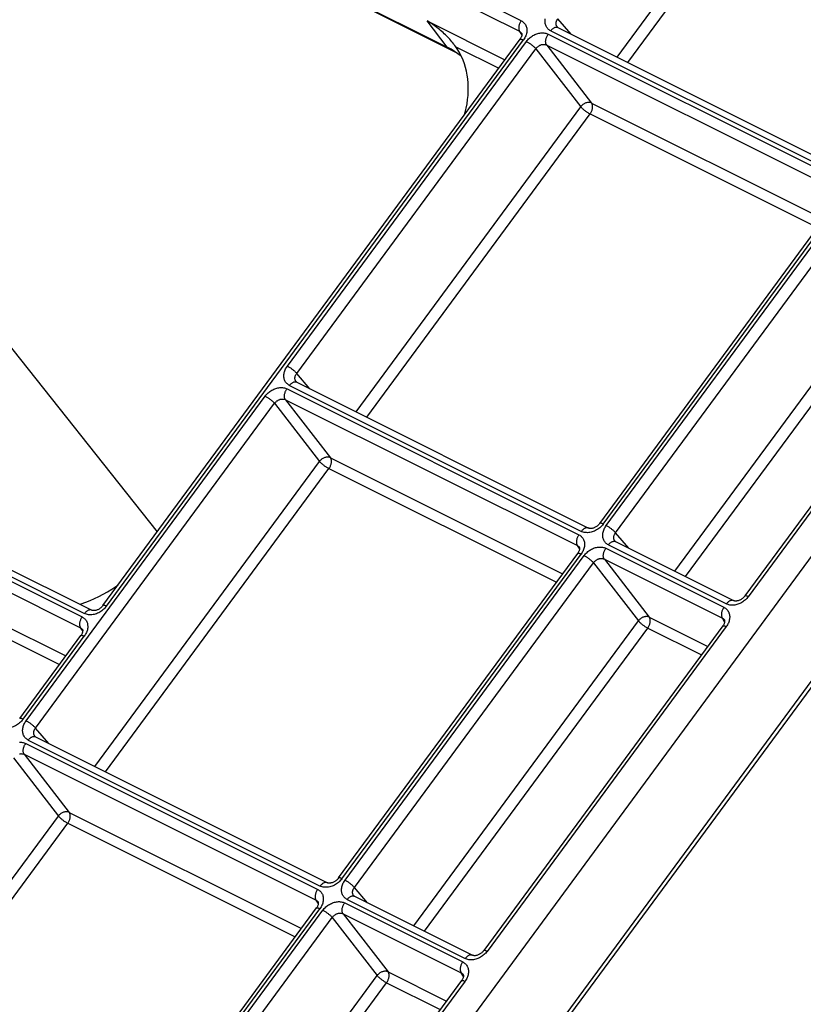
# Model space of a CAD drawing. Units: millimetres. Extents: x 64 to 222, y 38 to 181.
# Drawn here: x 141 to 169, y 88 to 123 of the extents above; entities that cross this region are included whole.
import ezdxf

# ---------------------------------------------------------------- set-up
doc = ezdxf.new("R2010")
doc.units = ezdxf.units.MM
doc.header["$LTSCALE"] = 15.367
for name, color, linetype in [('ASSI', 7, 'CONTINUOUS'), ('DRAFT', 7, 'CONTINUOUS'), ('RACCORDO', 7, 'CONTINUOUS')]:
    doc.layers.add(name, color=color, linetype=linetype)

msp = doc.modelspace()

# ---------------------------------------------------------------- linework, layer by layer
at = {"layer": 'ASSI', "color": 7, "linetype": 'CONTINUOUS'}
for p, q in [((132.258, 133.812), (156.16, 121.861)), ((132.554, 133.686), (155.889, 122.019))]:
    msp.add_line(p, q, dxfattribs=at)
at = {"layer": 'DRAFT', "color": 253, "linetype": 'CONTINUOUS'}
msp.add_line((125.815, 129.757), (145.593, 104.823), dxfattribs=at)
at = {"layer": 'DRAFT', "color": 7, "linetype": 'CONTINUOUS'}
msp.add_lwpolyline([(156.393, 121.684), (156.379, 121.697), (156.265, 121.788), (156.146, 121.871), (156.02, 121.949), (155.889, 122.019)], dxfattribs=at)
at = {"layer": 'RACCORDO', "color": 7, "linetype": 'CONTINUOUS'}
for p, q in [((136.045, 59.457), (199.166, 145.148)), ((200.25, 142.018), (138.075, 57.611)), ((159.813, 122.719), (170.17, 117.541)), ((143.671, 102.214), (158.468, 122.303)), ((158.521, 122.523), (158.521, 122.523)), ((110.29, 118.537), (143.275, 102.045)), ((161.298, 105.128), (169.782, 116.646)), ((174.933, 114.072), (166.447, 102.552)), ((150.545, 110.138), (160.902, 104.959)), ((161.859, 104.481), (166.048, 102.386)), ((160.567, 104.285), (160.567, 104.285)), ((152.03, 92.547), (160.514, 104.064)), ((165.718, 101.705), (165.718, 101.705)), ((142.94, 101.37), (142.94, 101.37)), ((165.665, 101.491), (157.179, 89.971)), ((140.717, 98.204), (142.887, 101.15)), ((141.277, 97.556), (151.634, 92.378)), ((152.591, 91.899), (156.78, 89.805)), ((151.299, 91.703), (151.299, 91.703)), ((142.763, 79.965), (151.247, 91.483)), ((156.45, 89.124), (156.45, 89.124)), ((156.397, 88.909), (147.912, 77.389))]:
    msp.add_line(p, q, dxfattribs=at)
at = {"layer": 'RACCORDO', "color": 253, "linetype": 'CONTINUOUS'}
for p, q in [((200.207, 142.183), (138.032, 57.776)), ((158.511, 122.961), (125.527, 139.453)), ((158.457, 122.575), (125.473, 139.068)), ((161.918, 121.667), (169.891, 132.49)), ((162.298, 121.477), (170.222, 132.234)), ((160.28, 122.486), (159.812, 123.031)), ((155.179, 122.953), (157.933, 121.576)), ((155.889, 122.019), (155.179, 122.953)), ((159.774, 122.761), (159.767, 122.775)), ((143.791, 102.188), (158.588, 122.277)), ((158.534, 122.473), (158.457, 122.575)), ((159.468, 122.482), (169.825, 117.304)), ((159.557, 122.603), (169.914, 117.424)), ((150.213, 110.705), (158.697, 122.223)), ((150.544, 110.45), (159.028, 121.967)), ((156.19, 122.035), (157.711, 121.275)), ((159.028, 121.967), (160.623, 119.908)), ((159.414, 122.097), (169.771, 116.919)), ((159.414, 122.097), (161.009, 120.038)), ((152.65, 109.085), (160.623, 119.908)), ((161.009, 120.038), (169.247, 115.919)), ((153.03, 108.895), (160.955, 119.653)), ((160.955, 119.653), (169.025, 115.618)), ((110.035, 118.421), (143.019, 101.928)), ((109.946, 118.3), (142.93, 101.808)), ((109.892, 117.915), (142.876, 101.423)), ((161.418, 105.102), (169.902, 116.62)), ((161.526, 105.048), (170.01, 116.566)), ((161.858, 104.793), (170.342, 116.31)), ((111.486, 115.856), (142.352, 100.423)), ((111.432, 115.471), (142.13, 100.122)), ((163.964, 103.428), (171.937, 114.251)), ((164.344, 103.238), (172.268, 113.996)), ((175.052, 114.046), (166.567, 102.526)), ((151.012, 109.904), (150.544, 110.45)), ((150.506, 110.18), (150.499, 110.193)), ((150.201, 109.901), (160.558, 104.722)), ((150.289, 110.021), (160.646, 104.843)), ((140.945, 98.124), (149.429, 109.641)), ((141.277, 97.868), (149.761, 109.386)), ((149.761, 109.386), (151.355, 107.327)), ((150.146, 109.516), (160.503, 104.337)), ((150.146, 109.516), (151.741, 107.457)), ((143.383, 96.503), (151.355, 107.327)), ((151.741, 107.457), (159.979, 103.338)), ((143.763, 96.314), (151.687, 107.071)), ((151.687, 107.071), (159.757, 103.036)), ((161.39, 105.067), (161.361, 105.034)), ((161.418, 105.102), (161.39, 105.067)), ((162.326, 104.247), (161.858, 104.793)), ((161.82, 104.523), (161.813, 104.537)), ((160.58, 104.234), (160.503, 104.337)), ((161.514, 104.244), (165.703, 102.149)), ((161.603, 104.364), (165.792, 102.27)), ((152.15, 92.521), (160.634, 104.038)), ((152.259, 92.467), (160.743, 103.984)), ((161.46, 103.859), (165.649, 101.764)), ((161.46, 103.859), (163.055, 101.8)), ((152.59, 92.211), (161.074, 103.729)), ((161.074, 103.729), (162.669, 101.67)), ((166.543, 102.496), (166.518, 102.467)), ((166.567, 102.526), (166.543, 102.496)), ((143.763, 102.153), (143.734, 102.12)), ((143.791, 102.188), (143.763, 102.153)), ((154.696, 90.847), (162.669, 101.67)), ((163.055, 101.8), (165.129, 100.763)), ((165.728, 101.635), (165.649, 101.764)), ((142.953, 101.32), (142.876, 101.423)), ((155.076, 90.657), (163.001, 101.415)), ((165.785, 101.465), (157.299, 89.945)), ((163.001, 101.415), (164.907, 100.461)), ((140.837, 98.178), (143.007, 101.124)), ((140.837, 98.178), (140.809, 98.143)), ((140.809, 98.143), (140.78, 98.109)), ((141.745, 97.323), (141.277, 97.868)), ((141.238, 97.598), (141.231, 97.612)), ((140.933, 97.319), (151.29, 92.141)), ((141.022, 97.44), (151.379, 92.261)), ((140.493, 96.804), (142.088, 94.745)), ((140.879, 96.934), (151.236, 91.756)), ((140.879, 96.934), (142.473, 94.875)), ((134.115, 83.922), (142.088, 94.745)), ((142.473, 94.875), (150.711, 90.756)), ((134.495, 83.732), (142.419, 94.49)), ((142.419, 94.49), (150.489, 90.455)), ((152.123, 92.486), (152.093, 92.453)), ((152.15, 92.521), (152.123, 92.486)), ((152.552, 91.942), (152.545, 91.955)), ((153.058, 91.666), (152.59, 92.211)), ((151.312, 91.653), (151.236, 91.756)), ((152.247, 91.662), (156.435, 89.568)), ((152.335, 91.783), (156.524, 89.688)), ((142.883, 79.939), (151.367, 91.457)), ((142.991, 79.885), (151.475, 91.403)), ((152.192, 91.277), (156.381, 89.183)), ((152.192, 91.277), (153.787, 89.218)), ((143.323, 79.63), (151.807, 91.147)), ((151.807, 91.147), (153.401, 89.088)), ((157.275, 89.914), (157.25, 89.885)), ((157.299, 89.945), (157.275, 89.914)), ((145.429, 78.265), (153.401, 89.088)), ((153.787, 89.218), (155.861, 88.181)), ((156.46, 89.053), (156.381, 89.183)), ((145.809, 78.075), (153.733, 88.833)), ((156.517, 88.883), (148.032, 77.363)), ((153.733, 88.833), (155.639, 87.88))]:
    msp.add_line(p, q, dxfattribs=at)
for points in [[(158.511, 122.961), (158.497, 122.94), (158.483, 122.918), (158.471, 122.895), (158.46, 122.872), (158.45, 122.848), (158.441, 122.824), (158.434, 122.8), (158.429, 122.776), (158.425, 122.752), (158.422, 122.728), (158.421, 122.705), (158.422, 122.683), (158.424, 122.662), (158.427, 122.642), (158.433, 122.623), (158.439, 122.606), (158.448, 122.59), (158.457, 122.575)], [(158.511, 122.961), (158.543, 122.943), (158.571, 122.923), (158.597, 122.901), (158.621, 122.877), (158.643, 122.85), (158.661, 122.822), (158.677, 122.791), (158.69, 122.759), (158.7, 122.725), (158.707, 122.69), (158.711, 122.654), (158.712, 122.617), (158.71, 122.58), (158.705, 122.541), (158.697, 122.503), (158.686, 122.464), (158.672, 122.425), (158.655, 122.387), (158.635, 122.35), (158.613, 122.313), (158.588, 122.277)], [(159.557, 122.603), (159.53, 122.618), (159.504, 122.635), (159.481, 122.653), (159.459, 122.674), (159.439, 122.696), (159.421, 122.72), (159.405, 122.745), (159.392, 122.772), (159.38, 122.8), (159.371, 122.829), (159.364, 122.86), (159.359, 122.891), (159.356, 122.923), (159.356, 122.955), (159.359, 122.988), (159.363, 123.022)], [(159.767, 122.775), (159.761, 122.789), (159.756, 122.804), (159.753, 122.819), (159.75, 122.834), (159.749, 122.85), (159.749, 122.867), (159.75, 122.883), (159.753, 122.9), (159.756, 122.917), (159.761, 122.934), (159.767, 122.95), (159.774, 122.967), (159.782, 122.983), (159.791, 123), (159.801, 123.016), (159.812, 123.031)], [(159.557, 122.603), (159.572, 122.623), (159.589, 122.641), (159.606, 122.658), (159.623, 122.674), (159.641, 122.688), (159.659, 122.7), (159.677, 122.71), (159.696, 122.718), (159.714, 122.725), (159.732, 122.729), (159.749, 122.731), (159.766, 122.731), (159.782, 122.729), (159.798, 122.725), (159.813, 122.719)], [(159.793, 122.734), (159.791, 122.737), (159.782, 122.749), (159.774, 122.761)], [(158.457, 122.575), (158.473, 122.567), (158.487, 122.557), (158.5, 122.546), (158.512, 122.534), (158.521, 122.523)], [(158.468, 122.303), (158.47, 122.304), (158.474, 122.308), (158.481, 122.31), (158.489, 122.31), (158.499, 122.309), (158.511, 122.307), (158.524, 122.304), (158.538, 122.299), (158.554, 122.293), (158.57, 122.285), (158.588, 122.277)], [(158.697, 122.223), (158.721, 122.253), (158.746, 122.283), (158.773, 122.311), (158.801, 122.338), (158.831, 122.363), (158.862, 122.387), (158.894, 122.41), (158.928, 122.43), (158.962, 122.449), (158.996, 122.466), (159.031, 122.481), (159.067, 122.494), (159.103, 122.505), (159.138, 122.514), (159.174, 122.521), (159.21, 122.525), (159.245, 122.527), (159.279, 122.528), (159.313, 122.525), (159.347, 122.521), (159.379, 122.515), (159.41, 122.506), (159.439, 122.495), (159.468, 122.482)], [(159.414, 122.097), (159.404, 122.111), (159.396, 122.127), (159.39, 122.145), (159.384, 122.164), (159.381, 122.184), (159.378, 122.205), (159.378, 122.227), (159.379, 122.25), (159.381, 122.273), (159.385, 122.297), (159.391, 122.321), (159.398, 122.346), (159.407, 122.37), (159.417, 122.393), (159.428, 122.417), (159.44, 122.439), (159.454, 122.461), (159.468, 122.482)], [(158.697, 122.223), (158.715, 122.213), (158.735, 122.202), (158.755, 122.19), (158.776, 122.178), (158.796, 122.164), (158.817, 122.15), (158.839, 122.135), (158.86, 122.12), (158.88, 122.105), (158.9, 122.089), (158.92, 122.073), (158.939, 122.057), (158.957, 122.041), (158.973, 122.025), (158.989, 122.01), (159.004, 121.995), (159.017, 121.981), (159.028, 121.967)], [(159.028, 121.967), (159.04, 121.983), (159.053, 121.998), (159.066, 122.012), (159.08, 122.025), (159.095, 122.038), (159.11, 122.05), (159.126, 122.062), (159.143, 122.072), (159.16, 122.082), (159.177, 122.09), (159.195, 122.098), (159.212, 122.104), (159.23, 122.11), (159.248, 122.114), (159.266, 122.117), (159.284, 122.119), (159.302, 122.121), (159.319, 122.121), (159.336, 122.119), (159.353, 122.117), (159.369, 122.114), (159.385, 122.109), (159.4, 122.104), (159.414, 122.097)], [(161.009, 120.038), (160.99, 120.046), (160.97, 120.053), (160.948, 120.057), (160.926, 120.059), (160.904, 120.06), (160.88, 120.059), (160.857, 120.055), (160.833, 120.05), (160.809, 120.043), (160.785, 120.034), (160.762, 120.023), (160.739, 120.011), (160.717, 119.997), (160.696, 119.982), (160.676, 119.965), (160.657, 119.947), (160.639, 119.928), (160.623, 119.908)], [(160.623, 119.908), (160.634, 119.895), (160.647, 119.881), (160.662, 119.866), (160.677, 119.851), (160.694, 119.835), (160.712, 119.819), (160.731, 119.803), (160.75, 119.787), (160.77, 119.771), (160.791, 119.756), (160.812, 119.74), (160.833, 119.726), (160.854, 119.711), (160.875, 119.698), (160.896, 119.685), (160.916, 119.673), (160.936, 119.663), (160.955, 119.653)], [(160.955, 119.653), (160.969, 119.674), (160.983, 119.696), (160.995, 119.719), (161.006, 119.742), (161.016, 119.766), (161.025, 119.79), (161.032, 119.814), (161.037, 119.839), (161.042, 119.862), (161.044, 119.886), (161.045, 119.909), (161.044, 119.931), (161.042, 119.952), (161.038, 119.972), (161.033, 119.991), (161.026, 120.008), (161.018, 120.024), (161.009, 120.038)], [(150.289, 110.021), (150.262, 110.036), (150.237, 110.053), (150.213, 110.072), (150.191, 110.092), (150.171, 110.115), (150.153, 110.138), (150.138, 110.164), (150.124, 110.19), (150.112, 110.218), (150.103, 110.248), (150.096, 110.278), (150.091, 110.309), (150.089, 110.341), (150.089, 110.374), (150.091, 110.407), (150.096, 110.44), (150.103, 110.474), (150.112, 110.508), (150.123, 110.542), (150.137, 110.575), (150.153, 110.609), (150.171, 110.641), (150.191, 110.673), (150.213, 110.705)], [(150.544, 110.45), (150.533, 110.463), (150.52, 110.478), (150.505, 110.493), (150.49, 110.508), (150.473, 110.524), (150.455, 110.539), (150.436, 110.555), (150.416, 110.571), (150.396, 110.587), (150.376, 110.603), (150.355, 110.618), (150.334, 110.633), (150.313, 110.647), (150.292, 110.66), (150.271, 110.673), (150.251, 110.685), (150.231, 110.695), (150.213, 110.705)], [(150.499, 110.193), (150.493, 110.207), (150.489, 110.222), (150.485, 110.237), (150.483, 110.253), (150.481, 110.269), (150.481, 110.285), (150.483, 110.302), (150.485, 110.318), (150.489, 110.335), (150.493, 110.352), (150.499, 110.369), (150.506, 110.385), (150.514, 110.402), (150.523, 110.418), (150.533, 110.434), (150.544, 110.45)], [(150.289, 110.021), (150.305, 110.041), (150.321, 110.06), (150.338, 110.077), (150.355, 110.092), (150.373, 110.106), (150.391, 110.118), (150.41, 110.128), (150.428, 110.137), (150.446, 110.143), (150.464, 110.147), (150.481, 110.15), (150.498, 110.15), (150.515, 110.148), (150.53, 110.144), (150.545, 110.138)], [(150.525, 110.152), (150.523, 110.155), (150.514, 110.167), (150.506, 110.18)], [(149.429, 109.641), (149.453, 109.672), (149.478, 109.701), (149.505, 109.729), (149.534, 109.756), (149.564, 109.782), (149.595, 109.806), (149.627, 109.828), (149.66, 109.849), (149.694, 109.868), (149.728, 109.885), (149.764, 109.9), (149.799, 109.913), (149.835, 109.924), (149.871, 109.932), (149.907, 109.939), (149.942, 109.944), (149.977, 109.946), (150.012, 109.946), (150.046, 109.944), (150.079, 109.94), (150.111, 109.933), (150.142, 109.924), (150.172, 109.914), (150.201, 109.901)], [(150.146, 109.516), (150.137, 109.53), (150.129, 109.546), (150.122, 109.563), (150.117, 109.582), (150.113, 109.602), (150.111, 109.623), (150.11, 109.645), (150.111, 109.668), (150.114, 109.692), (150.118, 109.716), (150.123, 109.74), (150.131, 109.764), (150.139, 109.788), (150.149, 109.812), (150.16, 109.835), (150.173, 109.858), (150.186, 109.88), (150.201, 109.901)], [(149.429, 109.641), (149.448, 109.631), (149.467, 109.621), (149.487, 109.609), (149.508, 109.596), (149.529, 109.583), (149.55, 109.569), (149.571, 109.554), (149.592, 109.539), (149.612, 109.523), (149.633, 109.507), (149.652, 109.491), (149.671, 109.475), (149.689, 109.46), (149.706, 109.444), (149.721, 109.429), (149.736, 109.414), (149.749, 109.399), (149.761, 109.386)], [(149.761, 109.386), (149.772, 109.401), (149.785, 109.416), (149.798, 109.43), (149.812, 109.444), (149.827, 109.457), (149.843, 109.469), (149.859, 109.48), (149.875, 109.491), (149.892, 109.5), (149.909, 109.509), (149.927, 109.516), (149.945, 109.523), (149.963, 109.528), (149.981, 109.532), (149.998, 109.536), (150.016, 109.538), (150.034, 109.539), (150.051, 109.539), (150.068, 109.538), (150.085, 109.536), (150.101, 109.532), (150.117, 109.528), (150.132, 109.522), (150.146, 109.516)], [(151.741, 107.457), (151.722, 107.465), (151.702, 107.471), (151.681, 107.475), (151.659, 107.478), (151.636, 107.478), (151.613, 107.477), (151.589, 107.474), (151.565, 107.468), (151.541, 107.461), (151.517, 107.452), (151.494, 107.442), (151.471, 107.43), (151.449, 107.416), (151.428, 107.4), (151.408, 107.384), (151.389, 107.366), (151.371, 107.347), (151.355, 107.327)], [(151.355, 107.327), (151.367, 107.313), (151.38, 107.299), (151.394, 107.284), (151.409, 107.269), (151.426, 107.254), (151.444, 107.238), (151.463, 107.222), (151.483, 107.206), (151.503, 107.19), (151.523, 107.174), (151.544, 107.159), (151.566, 107.144), (151.587, 107.13), (151.608, 107.116), (151.628, 107.104), (151.649, 107.092), (151.668, 107.081), (151.687, 107.071)], [(151.687, 107.071), (151.702, 107.092), (151.715, 107.114), (151.727, 107.137), (151.739, 107.161), (151.749, 107.184), (151.757, 107.209), (151.764, 107.233), (151.77, 107.257), (151.774, 107.281), (151.776, 107.304), (151.777, 107.327), (151.777, 107.35), (151.775, 107.371), (151.771, 107.391), (151.765, 107.409), (151.759, 107.427), (151.751, 107.443), (151.741, 107.457)], [(161.361, 105.034), (161.33, 105.003), (161.297, 104.973), (161.261, 104.945), (161.225, 104.919), (161.187, 104.895), (161.148, 104.873), (161.109, 104.855), (161.068, 104.838), (161.028, 104.824), (160.987, 104.813), (160.946, 104.805), (160.905, 104.8), (160.865, 104.797), (160.826, 104.798), (160.787, 104.801), (160.75, 104.807), (160.714, 104.816), (160.679, 104.828), (160.646, 104.843)], [(160.902, 104.959), (160.887, 104.965), (160.872, 104.969), (160.855, 104.971), (160.838, 104.971), (160.821, 104.969), (160.803, 104.965), (160.785, 104.958), (160.767, 104.95), (160.748, 104.94), (160.73, 104.928), (160.712, 104.914), (160.695, 104.898), (160.678, 104.881), (160.662, 104.863), (160.646, 104.843)], [(161.418, 105.102), (161.4, 105.111), (161.383, 105.118), (161.368, 105.125), (161.353, 105.129), (161.34, 105.133), (161.329, 105.135), (161.319, 105.136), (161.311, 105.135), (161.304, 105.133), (161.299, 105.13), (161.298, 105.128)], [(161.603, 104.364), (161.576, 104.379), (161.55, 104.396), (161.527, 104.415), (161.505, 104.435), (161.485, 104.458), (161.467, 104.481), (161.451, 104.507), (161.438, 104.534), (161.426, 104.562), (161.417, 104.591), (161.41, 104.621), (161.405, 104.652), (161.403, 104.684), (161.402, 104.717), (161.405, 104.75), (161.409, 104.783), (161.416, 104.817), (161.426, 104.851), (161.437, 104.885), (161.451, 104.919), (161.467, 104.952), (161.484, 104.984), (161.504, 105.017), (161.526, 105.048)], [(161.858, 104.793), (161.846, 104.807), (161.833, 104.821), (161.819, 104.836), (161.803, 104.851), (161.786, 104.867), (161.768, 104.883), (161.75, 104.899), (161.73, 104.914), (161.71, 104.93), (161.689, 104.946), (161.668, 104.961), (161.647, 104.976), (161.626, 104.99), (161.605, 105.003), (161.585, 105.016), (161.565, 105.028), (161.545, 105.039), (161.526, 105.048)], [(161.813, 104.537), (161.807, 104.551), (161.802, 104.565), (161.799, 104.58), (161.796, 104.596), (161.795, 104.612), (161.795, 104.628), (161.796, 104.645), (161.799, 104.662), (161.802, 104.678), (161.807, 104.695), (161.813, 104.712), (161.82, 104.729), (161.828, 104.745), (161.837, 104.761), (161.847, 104.777), (161.858, 104.793)], [(160.558, 104.722), (160.543, 104.701), (160.529, 104.679), (160.517, 104.657), (160.506, 104.633), (160.496, 104.61), (160.487, 104.586), (160.48, 104.561), (160.475, 104.537), (160.471, 104.513), (160.468, 104.49), (160.467, 104.467), (160.468, 104.445), (160.47, 104.424), (160.474, 104.404), (160.479, 104.385), (160.486, 104.367), (160.494, 104.351), (160.503, 104.337)], [(160.558, 104.722), (160.585, 104.707), (160.61, 104.69), (160.634, 104.672), (160.655, 104.651), (160.675, 104.629), (160.693, 104.605), (160.709, 104.58), (160.723, 104.553), (160.735, 104.525), (160.744, 104.496), (160.751, 104.466), (160.756, 104.434), (160.758, 104.402), (160.758, 104.37), (160.756, 104.337), (160.751, 104.303), (160.744, 104.269), (160.735, 104.236), (160.724, 104.202), (160.71, 104.168), (160.694, 104.135), (160.676, 104.102), (160.656, 104.07), (160.634, 104.038)], [(161.603, 104.364), (161.619, 104.384), (161.635, 104.403), (161.652, 104.42), (161.669, 104.435), (161.687, 104.449), (161.705, 104.461), (161.723, 104.472), (161.742, 104.48), (161.76, 104.486), (161.778, 104.49), (161.795, 104.493), (161.812, 104.493), (161.828, 104.491), (161.844, 104.487), (161.859, 104.481)], [(161.839, 104.496), (161.837, 104.498), (161.828, 104.51), (161.82, 104.523)], [(160.503, 104.337), (160.517, 104.33), (160.529, 104.322), (160.541, 104.312), (160.552, 104.302), (160.562, 104.291), (160.567, 104.285)], [(160.743, 103.984), (160.767, 104.015), (160.792, 104.044), (160.819, 104.073), (160.847, 104.099), (160.877, 104.125), (160.908, 104.149), (160.94, 104.171), (160.974, 104.192), (161.008, 104.211), (161.042, 104.228), (161.077, 104.243), (161.113, 104.256), (161.149, 104.267), (161.185, 104.276), (161.22, 104.282), (161.256, 104.287), (161.291, 104.289), (161.326, 104.289), (161.359, 104.287), (161.393, 104.283), (161.425, 104.276), (161.456, 104.268), (161.486, 104.257), (161.514, 104.244)], [(161.46, 103.859), (161.451, 103.873), (161.442, 103.889), (161.436, 103.906), (161.43, 103.925), (161.427, 103.945), (161.424, 103.966), (161.424, 103.989), (161.425, 104.011), (161.427, 104.035), (161.431, 104.059), (161.437, 104.083), (161.444, 104.107), (161.453, 104.131), (161.463, 104.155), (161.474, 104.178), (161.486, 104.201), (161.5, 104.223), (161.514, 104.244)], [(160.514, 104.064), (160.516, 104.066), (160.52, 104.069), (160.527, 104.071), (160.535, 104.072), (160.545, 104.071), (160.557, 104.069), (160.57, 104.065), (160.584, 104.061), (160.6, 104.054), (160.616, 104.047), (160.634, 104.038)], [(160.743, 103.984), (160.761, 103.975), (160.781, 103.964), (160.801, 103.952), (160.822, 103.939), (160.842, 103.926), (160.864, 103.912), (160.885, 103.897), (160.906, 103.882), (160.926, 103.866), (160.946, 103.85), (160.966, 103.835), (160.985, 103.819), (161.003, 103.803), (161.019, 103.787), (161.035, 103.772), (161.05, 103.757), (161.063, 103.742), (161.074, 103.729)], [(161.074, 103.729), (161.086, 103.744), (161.099, 103.759), (161.112, 103.773), (161.126, 103.787), (161.141, 103.8), (161.156, 103.812), (161.172, 103.823), (161.189, 103.834), (161.206, 103.843), (161.223, 103.852), (161.241, 103.859), (161.258, 103.866), (161.276, 103.871), (161.294, 103.876), (161.312, 103.879), (161.33, 103.881), (161.348, 103.882), (161.365, 103.882), (161.382, 103.881), (161.399, 103.879), (161.415, 103.875), (161.431, 103.871), (161.446, 103.865), (161.46, 103.859)], [(166.518, 102.467), (166.491, 102.439), (166.463, 102.412), (166.433, 102.387), (166.402, 102.363), (166.37, 102.341), (166.337, 102.32), (166.304, 102.302), (166.269, 102.285), (166.234, 102.27), (166.198, 102.257), (166.162, 102.246), (166.126, 102.237), (166.09, 102.231), (166.054, 102.226), (166.019, 102.224), (165.984, 102.224), (165.949, 102.226), (165.916, 102.23), (165.883, 102.237), (165.852, 102.246), (165.821, 102.257), (165.792, 102.27)], [(166.048, 102.386), (166.033, 102.393), (166.017, 102.397), (166.001, 102.398), (165.984, 102.398), (165.966, 102.396), (165.949, 102.392), (165.93, 102.385), (165.912, 102.377), (165.894, 102.367), (165.876, 102.355), (165.858, 102.341), (165.84, 102.325), (165.824, 102.308), (165.807, 102.29), (165.792, 102.27)], [(166.567, 102.526), (166.547, 102.536), (166.529, 102.544), (166.513, 102.55), (166.497, 102.555), (166.484, 102.558), (166.472, 102.56), (166.462, 102.56), (166.455, 102.558), (166.449, 102.555), (166.447, 102.552)], [(143.734, 102.12), (143.703, 102.088), (143.669, 102.058), (143.634, 102.03), (143.598, 102.004), (143.56, 101.981), (143.521, 101.959), (143.481, 101.94), (143.441, 101.924), (143.4, 101.91), (143.359, 101.899), (143.319, 101.891), (143.278, 101.886), (143.238, 101.883), (143.198, 101.884), (143.16, 101.887), (143.122, 101.893), (143.087, 101.902), (143.052, 101.914), (143.019, 101.928)], [(143.275, 102.045), (143.26, 102.051), (143.244, 102.055), (143.228, 102.057), (143.211, 102.057), (143.194, 102.055), (143.176, 102.05), (143.158, 102.044), (143.139, 102.036), (143.121, 102.025), (143.103, 102.013), (143.085, 101.999), (143.068, 101.984), (143.051, 101.967), (143.034, 101.948), (143.019, 101.928)], [(143.791, 102.188), (143.773, 102.197), (143.756, 102.204), (143.74, 102.21), (143.726, 102.215), (143.713, 102.219), (143.702, 102.221), (143.692, 102.221), (143.683, 102.221), (143.677, 102.219), (143.672, 102.216), (143.671, 102.214)], [(165.703, 102.149), (165.689, 102.129), (165.675, 102.107), (165.663, 102.084), (165.651, 102.061), (165.642, 102.037), (165.633, 102.013), (165.626, 101.989), (165.62, 101.964), (165.616, 101.941), (165.614, 101.917), (165.613, 101.894), (165.613, 101.872), (165.615, 101.851), (165.619, 101.831), (165.624, 101.812), (165.631, 101.795), (165.639, 101.779), (165.649, 101.764)], [(165.703, 102.149), (165.731, 102.134), (165.757, 102.117), (165.781, 102.098), (165.803, 102.077), (165.823, 102.055), (165.841, 102.031), (165.858, 102.005), (165.872, 101.978), (165.883, 101.95), (165.893, 101.92), (165.9, 101.89), (165.905, 101.859), (165.907, 101.827), (165.907, 101.794), (165.905, 101.761), (165.901, 101.728), (165.894, 101.694), (165.885, 101.66), (165.873, 101.627), (165.86, 101.593), (165.844, 101.56), (165.826, 101.528), (165.807, 101.496), (165.785, 101.465)], [(142.93, 101.808), (142.916, 101.787), (142.902, 101.765), (142.89, 101.742), (142.879, 101.719), (142.869, 101.695), (142.86, 101.671), (142.853, 101.647), (142.847, 101.623), (142.843, 101.599), (142.841, 101.576), (142.84, 101.553), (142.84, 101.531), (142.843, 101.509), (142.846, 101.489), (142.852, 101.47), (142.858, 101.453), (142.866, 101.437), (142.876, 101.423)], [(142.93, 101.808), (142.957, 101.793), (142.983, 101.776), (143.006, 101.757), (143.028, 101.737), (143.048, 101.715), (143.066, 101.691), (143.082, 101.666), (143.096, 101.639), (143.107, 101.611), (143.117, 101.582), (143.124, 101.551), (143.128, 101.52), (143.131, 101.488), (143.131, 101.455), (143.129, 101.422), (143.124, 101.389), (143.117, 101.355), (143.108, 101.321), (143.096, 101.288), (143.083, 101.254), (143.067, 101.221), (143.049, 101.188), (143.029, 101.156), (143.007, 101.124)], [(163.055, 101.8), (163.036, 101.808), (163.016, 101.814), (162.994, 101.819), (162.972, 101.821), (162.95, 101.822), (162.926, 101.82), (162.903, 101.817), (162.879, 101.812), (162.855, 101.805), (162.831, 101.796), (162.808, 101.785), (162.785, 101.773), (162.763, 101.759), (162.742, 101.743), (162.722, 101.727), (162.703, 101.709), (162.685, 101.69), (162.669, 101.67)], [(162.669, 101.67), (162.68, 101.657), (162.693, 101.642), (162.708, 101.628), (162.723, 101.612), (162.74, 101.597), (162.758, 101.581), (162.777, 101.565), (162.796, 101.549), (162.817, 101.533), (162.837, 101.517), (162.858, 101.502), (162.879, 101.487), (162.9, 101.473), (162.921, 101.46), (162.942, 101.447), (162.962, 101.435), (162.982, 101.424), (163.001, 101.415)], [(163.001, 101.415), (163.015, 101.436), (163.029, 101.457), (163.041, 101.48), (163.052, 101.504), (163.062, 101.528), (163.071, 101.552), (163.078, 101.576), (163.084, 101.6), (163.088, 101.624), (163.09, 101.648), (163.091, 101.671), (163.09, 101.693), (163.088, 101.714), (163.084, 101.734), (163.079, 101.753), (163.072, 101.77), (163.064, 101.786), (163.055, 101.8)], [(165.649, 101.764), (165.662, 101.758), (165.674, 101.751), (165.685, 101.743), (165.695, 101.734), (165.705, 101.724), (165.713, 101.713), (165.718, 101.705)], [(142.876, 101.423), (142.889, 101.415), (142.902, 101.407), (142.914, 101.398), (142.925, 101.388), (142.934, 101.377), (142.94, 101.37)], [(165.665, 101.491), (165.667, 101.493), (165.673, 101.496), (165.68, 101.498), (165.69, 101.498), (165.702, 101.496), (165.715, 101.493), (165.73, 101.488), (165.747, 101.482), (165.765, 101.474), (165.785, 101.465)], [(142.887, 101.15), (142.888, 101.152), (142.893, 101.155), (142.9, 101.157), (142.908, 101.157), (142.918, 101.157), (142.929, 101.155), (142.942, 101.151), (142.957, 101.146), (142.972, 101.14), (142.989, 101.133), (143.007, 101.124)], [(140.837, 98.178), (140.819, 98.186), (140.802, 98.194), (140.786, 98.2), (140.772, 98.205), (140.759, 98.208), (140.748, 98.21), (140.738, 98.211), (140.729, 98.211), (140.723, 98.209), (140.718, 98.205), (140.717, 98.204)], [(140.78, 98.109), (140.748, 98.078), (140.715, 98.048), (140.68, 98.02), (140.644, 97.994), (140.606, 97.97), (140.567, 97.949), (140.527, 97.93), (140.487, 97.914), (140.446, 97.9), (140.405, 97.889), (140.365, 97.881), (140.324, 97.875), (140.284, 97.873), (140.244, 97.873), (140.206, 97.877), (140.168, 97.883), (140.133, 97.892), (140.098, 97.903), (140.065, 97.918)], [(141.022, 97.44), (140.995, 97.455), (140.969, 97.472), (140.946, 97.49), (140.924, 97.511), (140.904, 97.533), (140.886, 97.557), (140.87, 97.582), (140.856, 97.609), (140.845, 97.637), (140.835, 97.666), (140.828, 97.696), (140.824, 97.728), (140.821, 97.76), (140.821, 97.792), (140.823, 97.825), (140.828, 97.859), (140.835, 97.893), (140.844, 97.926), (140.856, 97.96), (140.869, 97.994), (140.885, 98.027), (140.903, 98.06), (140.923, 98.092), (140.945, 98.124)], [(141.277, 97.868), (141.265, 97.882), (141.252, 97.896), (141.238, 97.911), (141.222, 97.926), (141.205, 97.942), (141.187, 97.958), (141.168, 97.974), (141.149, 97.99), (141.129, 98.006), (141.108, 98.021), (141.087, 98.036), (141.066, 98.051), (141.045, 98.065), (141.024, 98.079), (141.003, 98.091), (140.983, 98.103), (140.964, 98.114), (140.945, 98.124)], [(141.231, 97.612), (141.226, 97.626), (141.221, 97.641), (141.217, 97.656), (141.215, 97.671), (141.214, 97.687), (141.214, 97.704), (141.215, 97.72), (141.217, 97.737), (141.221, 97.754), (141.226, 97.77), (141.231, 97.787), (141.238, 97.804), (141.246, 97.82), (141.255, 97.837), (141.266, 97.853), (141.277, 97.868)], [(141.022, 97.44), (141.037, 97.46), (141.053, 97.478), (141.07, 97.495), (141.088, 97.511), (141.106, 97.524), (141.124, 97.537), (141.142, 97.547), (141.16, 97.555), (141.178, 97.561), (141.196, 97.566), (141.214, 97.568), (141.231, 97.568), (141.247, 97.566), (141.263, 97.562), (141.277, 97.556)], [(141.258, 97.571), (141.255, 97.574), (141.246, 97.586), (141.238, 97.598)], [(140.71, 97.364), (140.744, 97.364), (140.778, 97.362), (140.811, 97.358), (140.843, 97.352), (140.874, 97.343), (140.904, 97.332), (140.933, 97.319)], [(140.879, 96.934), (140.869, 96.948), (140.861, 96.964), (140.854, 96.982), (140.849, 97.001), (140.845, 97.021), (140.843, 97.042), (140.842, 97.064), (140.843, 97.087), (140.846, 97.11), (140.85, 97.134), (140.856, 97.158), (140.863, 97.183), (140.871, 97.207), (140.881, 97.23), (140.893, 97.254), (140.905, 97.276), (140.918, 97.298), (140.933, 97.319)], [(140.713, 96.951), (140.731, 96.954), (140.749, 96.956), (140.766, 96.958), (140.784, 96.957), (140.801, 96.956), (140.817, 96.954), (140.834, 96.951), (140.849, 96.946), (140.864, 96.941), (140.879, 96.934)], [(142.473, 94.875), (142.455, 94.883), (142.434, 94.889), (142.413, 94.894), (142.391, 94.896), (142.368, 94.897), (142.345, 94.896), (142.321, 94.892), (142.297, 94.887), (142.273, 94.88), (142.25, 94.871), (142.226, 94.86), (142.204, 94.848), (142.182, 94.834), (142.16, 94.819), (142.14, 94.802), (142.121, 94.784), (142.104, 94.765), (142.088, 94.745)], [(142.088, 94.745), (142.099, 94.732), (142.112, 94.718), (142.126, 94.703), (142.142, 94.688), (142.159, 94.672), (142.177, 94.656), (142.195, 94.64), (142.215, 94.624), (142.235, 94.608), (142.256, 94.593), (142.277, 94.577), (142.298, 94.563), (142.319, 94.548), (142.34, 94.535), (142.361, 94.522), (142.381, 94.51), (142.4, 94.5), (142.419, 94.49)], [(142.419, 94.49), (142.434, 94.511), (142.447, 94.533), (142.46, 94.556), (142.471, 94.579), (142.481, 94.603), (142.49, 94.627), (142.497, 94.651), (142.502, 94.675), (142.506, 94.699), (142.509, 94.723), (142.51, 94.746), (142.509, 94.768), (142.507, 94.789), (142.503, 94.809), (142.498, 94.828), (142.491, 94.845), (142.483, 94.861), (142.473, 94.875)], [(152.093, 92.453), (152.062, 92.421), (152.029, 92.391), (151.994, 92.363), (151.957, 92.337), (151.92, 92.313), (151.881, 92.292), (151.841, 92.273), (151.801, 92.257), (151.76, 92.243), (151.719, 92.232), (151.678, 92.224), (151.637, 92.218), (151.597, 92.216), (151.558, 92.216), (151.519, 92.22), (151.482, 92.226), (151.446, 92.235), (151.412, 92.247), (151.379, 92.261)], [(151.634, 92.378), (151.62, 92.384), (151.604, 92.388), (151.588, 92.39), (151.571, 92.39), (151.553, 92.387), (151.535, 92.383), (151.517, 92.377), (151.499, 92.368), (151.481, 92.358), (151.462, 92.346), (151.445, 92.332), (151.427, 92.317), (151.41, 92.3), (151.394, 92.281), (151.379, 92.261)], [(152.15, 92.521), (152.132, 92.529), (152.116, 92.537), (152.1, 92.543), (152.086, 92.548), (152.073, 92.551), (152.061, 92.553), (152.051, 92.554), (152.043, 92.554), (152.037, 92.552), (152.032, 92.548), (152.03, 92.547)], [(152.335, 91.783), (152.308, 91.798), (152.283, 91.815), (152.259, 91.833), (152.237, 91.854), (152.217, 91.876), (152.2, 91.9), (152.184, 91.925), (152.17, 91.952), (152.158, 91.98), (152.149, 92.009), (152.142, 92.04), (152.137, 92.071), (152.135, 92.103), (152.135, 92.135), (152.137, 92.168), (152.142, 92.202), (152.149, 92.236), (152.158, 92.27), (152.169, 92.303), (152.183, 92.337), (152.199, 92.37), (152.217, 92.403), (152.237, 92.435), (152.259, 92.467)], [(152.59, 92.211), (152.579, 92.225), (152.566, 92.239), (152.551, 92.254), (152.536, 92.269), (152.519, 92.285), (152.501, 92.301), (152.482, 92.317), (152.462, 92.333), (152.442, 92.349), (152.422, 92.364), (152.401, 92.38), (152.38, 92.394), (152.359, 92.408), (152.338, 92.422), (152.317, 92.434), (152.297, 92.446), (152.277, 92.457), (152.259, 92.467)], [(151.29, 92.141), (151.275, 92.12), (151.262, 92.098), (151.249, 92.075), (151.238, 92.052), (151.228, 92.028), (151.22, 92.004), (151.213, 91.98), (151.207, 91.956), (151.203, 91.932), (151.2, 91.908), (151.199, 91.885), (151.2, 91.863), (151.202, 91.842), (151.206, 91.822), (151.211, 91.803), (151.218, 91.786), (151.226, 91.77), (151.236, 91.756)], [(151.29, 92.141), (151.317, 92.126), (151.342, 92.109), (151.366, 92.09), (151.388, 92.07), (151.408, 92.047), (151.426, 92.024), (151.442, 91.998), (151.455, 91.972), (151.467, 91.944), (151.476, 91.914), (151.483, 91.884), (151.488, 91.853), (151.49, 91.821), (151.49, 91.788), (151.488, 91.755), (151.484, 91.722), (151.477, 91.688), (151.467, 91.654), (151.456, 91.62), (151.442, 91.587), (151.426, 91.553), (151.409, 91.521), (151.389, 91.489), (151.367, 91.457)], [(152.335, 91.783), (152.351, 91.803), (152.367, 91.821), (152.384, 91.838), (152.401, 91.854), (152.419, 91.868), (152.437, 91.88), (152.456, 91.89), (152.474, 91.898), (152.492, 91.905), (152.51, 91.909), (152.528, 91.911), (152.545, 91.911), (152.561, 91.909), (152.576, 91.905), (152.591, 91.899)], [(152.545, 91.955), (152.539, 91.969), (152.535, 91.984), (152.531, 91.999), (152.529, 92.014), (152.528, 92.03), (152.528, 92.047), (152.529, 92.063), (152.531, 92.08), (152.535, 92.097), (152.539, 92.114), (152.545, 92.13), (152.552, 92.147), (152.56, 92.164), (152.569, 92.18), (152.579, 92.196), (152.59, 92.211)], [(152.571, 91.914), (152.569, 91.917), (152.56, 91.929), (152.552, 91.942)], [(151.236, 91.756), (151.249, 91.748), (151.262, 91.74), (151.273, 91.731), (151.284, 91.721), (151.294, 91.71), (151.299, 91.703)], [(151.475, 91.403), (151.499, 91.433), (151.524, 91.463), (151.551, 91.491), (151.58, 91.518), (151.61, 91.543), (151.641, 91.567), (151.673, 91.59), (151.706, 91.61), (151.74, 91.629), (151.775, 91.646), (151.81, 91.661), (151.845, 91.674), (151.881, 91.685), (151.917, 91.694), (151.953, 91.701), (151.988, 91.705), (152.023, 91.708), (152.058, 91.708), (152.092, 91.705), (152.125, 91.701), (152.157, 91.695), (152.188, 91.686), (152.218, 91.675), (152.247, 91.662)], [(152.192, 91.277), (152.183, 91.291), (152.175, 91.307), (152.168, 91.325), (152.163, 91.344), (152.159, 91.364), (152.157, 91.385), (152.156, 91.407), (152.157, 91.43), (152.16, 91.453), (152.164, 91.477), (152.169, 91.501), (152.177, 91.526), (152.185, 91.55), (152.195, 91.574), (152.206, 91.597), (152.219, 91.62), (152.232, 91.641), (152.247, 91.662)], [(151.247, 91.483), (151.248, 91.484), (151.253, 91.488), (151.259, 91.49), (151.268, 91.49), (151.278, 91.489), (151.289, 91.487), (151.302, 91.484), (151.316, 91.479), (151.332, 91.473), (151.349, 91.465), (151.367, 91.457)], [(151.475, 91.403), (151.494, 91.393), (151.513, 91.382), (151.533, 91.37), (151.554, 91.358), (151.575, 91.344), (151.596, 91.33), (151.617, 91.316), (151.638, 91.3), (151.659, 91.285), (151.679, 91.269), (151.698, 91.253), (151.717, 91.237), (151.735, 91.221), (151.752, 91.205), (151.768, 91.19), (151.782, 91.175), (151.795, 91.161), (151.807, 91.147)], [(151.807, 91.147), (151.818, 91.163), (151.831, 91.178), (151.844, 91.192), (151.858, 91.206), (151.873, 91.218), (151.889, 91.23), (151.905, 91.242), (151.921, 91.252), (151.938, 91.262), (151.955, 91.27), (151.973, 91.278), (151.991, 91.284), (152.009, 91.29), (152.027, 91.294), (152.045, 91.297), (152.062, 91.3), (152.08, 91.301), (152.097, 91.301), (152.114, 91.299), (152.131, 91.297), (152.147, 91.294), (152.163, 91.289), (152.178, 91.284), (152.192, 91.277)], [(157.25, 89.885), (157.224, 89.857), (157.195, 89.831), (157.166, 89.805), (157.135, 89.782), (157.103, 89.759), (157.07, 89.739), (157.036, 89.72), (157.001, 89.703), (156.966, 89.688), (156.931, 89.675), (156.895, 89.664), (156.859, 89.656), (156.823, 89.649), (156.787, 89.645), (156.751, 89.642), (156.716, 89.642), (156.682, 89.644), (156.648, 89.649), (156.615, 89.655), (156.584, 89.664), (156.554, 89.675), (156.524, 89.688)], [(156.78, 89.805), (156.765, 89.811), (156.75, 89.815), (156.733, 89.817), (156.716, 89.817), (156.699, 89.815), (156.681, 89.81), (156.663, 89.804), (156.644, 89.796), (156.626, 89.785), (156.608, 89.773), (156.59, 89.759), (156.573, 89.744), (156.556, 89.727), (156.54, 89.708), (156.524, 89.688)], [(157.299, 89.945), (157.28, 89.954), (157.262, 89.962), (157.245, 89.968), (157.23, 89.973), (157.216, 89.976), (157.205, 89.978), (157.195, 89.978), (157.187, 89.976), (157.181, 89.973), (157.179, 89.971)], [(156.435, 89.568), (156.421, 89.547), (156.407, 89.525), (156.395, 89.502), (156.384, 89.479), (156.374, 89.455), (156.365, 89.431), (156.358, 89.407), (156.353, 89.383), (156.349, 89.359), (156.346, 89.336), (156.345, 89.313), (156.346, 89.291), (156.348, 89.269), (156.351, 89.249), (156.357, 89.23), (156.363, 89.213), (156.372, 89.197), (156.381, 89.183)], [(156.435, 89.568), (156.463, 89.553), (156.489, 89.535), (156.513, 89.517), (156.535, 89.496), (156.556, 89.473), (156.574, 89.449), (156.59, 89.423), (156.604, 89.396), (156.616, 89.368), (156.625, 89.339), (156.632, 89.308), (156.637, 89.277), (156.64, 89.245), (156.64, 89.212), (156.638, 89.179), (156.633, 89.146), (156.626, 89.112), (156.617, 89.079), (156.606, 89.045), (156.592, 89.012), (156.576, 88.979), (156.559, 88.947), (156.539, 88.915), (156.517, 88.883)], [(153.787, 89.218), (153.768, 89.226), (153.748, 89.233), (153.727, 89.237), (153.705, 89.24), (153.682, 89.24), (153.659, 89.239), (153.635, 89.235), (153.611, 89.23), (153.587, 89.223), (153.564, 89.214), (153.54, 89.203), (153.517, 89.191), (153.495, 89.177), (153.474, 89.162), (153.454, 89.145), (153.435, 89.127), (153.417, 89.108), (153.401, 89.088)], [(153.401, 89.088), (153.413, 89.075), (153.426, 89.061), (153.44, 89.046), (153.456, 89.031), (153.472, 89.015), (153.49, 88.999), (153.509, 88.983), (153.529, 88.967), (153.549, 88.951), (153.57, 88.936), (153.591, 88.921), (153.612, 88.906), (153.633, 88.892), (153.654, 88.878), (153.674, 88.865), (153.695, 88.854), (153.714, 88.843), (153.733, 88.833)], [(153.733, 88.833), (153.748, 88.854), (153.761, 88.876), (153.774, 88.899), (153.785, 88.922), (153.795, 88.946), (153.803, 88.97), (153.81, 88.994), (153.816, 89.019), (153.82, 89.043), (153.823, 89.066), (153.823, 89.089), (153.823, 89.111), (153.821, 89.132), (153.817, 89.152), (153.811, 89.171), (153.805, 89.188), (153.797, 89.204), (153.787, 89.218)], [(156.381, 89.183), (156.394, 89.177), (156.406, 89.169), (156.417, 89.161), (156.428, 89.152), (156.437, 89.142), (156.445, 89.131), (156.45, 89.124)], [(156.397, 88.909), (156.399, 88.911), (156.405, 88.915), (156.413, 88.916), (156.422, 88.916), (156.434, 88.915), (156.448, 88.912), (156.463, 88.907), (156.48, 88.9), (156.498, 88.892), (156.517, 88.883)]]:
    msp.add_lwpolyline(points, dxfattribs=at)
at = {"layer": 'RACCORDO', "color": 7, "linetype": 'CONTINUOUS'}
for points in [[(156.137, 122.107), (156.123, 122.126), (156.088, 122.171), (156.052, 122.215), (156.015, 122.258), (155.977, 122.3), (155.939, 122.341), (155.9, 122.382), (155.86, 122.422), (155.82, 122.461), (155.779, 122.5), (155.737, 122.539), (155.694, 122.576), (155.651, 122.614), (155.607, 122.65), (155.562, 122.686), (155.517, 122.722), (155.47, 122.757), (155.423, 122.791), (155.376, 122.825), (155.328, 122.858), (155.279, 122.89), (155.229, 122.922), (155.179, 122.953)], [(159.813, 122.719), (159.809, 122.721), (159.802, 122.725), (159.797, 122.73), (159.793, 122.734)], [(158.521, 122.523), (158.524, 122.519), (158.526, 122.514), (158.529, 122.508), (158.531, 122.501), (158.532, 122.493), (158.534, 122.483), (158.534, 122.471), (158.533, 122.458), (158.532, 122.443), (158.528, 122.427), (158.524, 122.41), (158.518, 122.393), (158.51, 122.374), (158.501, 122.356), (158.491, 122.337), (158.479, 122.318), (158.468, 122.303)], [(156.19, 122.035), (156.157, 122.081), (156.137, 122.107)], [(156.501, 119.632), (156.523, 119.71), (156.559, 119.862), (156.588, 120.012), (156.61, 120.162), (156.625, 120.311), (156.633, 120.459), (156.634, 120.605), (156.628, 120.75), (156.615, 120.892), (156.595, 121.032), (156.568, 121.17), (156.534, 121.304), (156.494, 121.435), (156.446, 121.563), (156.392, 121.687), (156.331, 121.807), (156.264, 121.923), (156.19, 122.035)], [(150.545, 110.138), (150.541, 110.14), (150.535, 110.144), (150.53, 110.148), (150.525, 110.152)], [(161.298, 105.128), (161.294, 105.123), (161.278, 105.104), (161.262, 105.085), (161.243, 105.067), (161.224, 105.049), (161.204, 105.033), (161.182, 105.018), (161.161, 105.004), (161.138, 104.991), (161.116, 104.98), (161.094, 104.97), (161.071, 104.962), (161.05, 104.956), (161.029, 104.951), (161.009, 104.948), (160.99, 104.946), (160.972, 104.945), (160.956, 104.946), (160.941, 104.948), (160.928, 104.95), (160.916, 104.953), (160.906, 104.957), (160.902, 104.959)], [(161.859, 104.481), (161.855, 104.483), (161.848, 104.487), (161.843, 104.491), (161.839, 104.495)], [(160.567, 104.285), (160.569, 104.281), (160.572, 104.276), (160.575, 104.27), (160.577, 104.261), (160.579, 104.252), (160.58, 104.24), (160.58, 104.226), (160.578, 104.21), (160.575, 104.193), (160.571, 104.174), (160.564, 104.155), (160.556, 104.134), (160.546, 104.114), (160.534, 104.093), (160.52, 104.072), (160.514, 104.064)], [(142.852, 102.256), (142.899, 102.271), (143.058, 102.327), (143.216, 102.389), (143.373, 102.458), (143.529, 102.532), (143.682, 102.612), (143.833, 102.697), (143.982, 102.788), (144.129, 102.884), (144.202, 102.936)], [(166.447, 102.552), (166.445, 102.549), (166.43, 102.53), (166.413, 102.512), (166.396, 102.494), (166.377, 102.477), (166.357, 102.461), (166.337, 102.446), (166.316, 102.432), (166.294, 102.42), (166.272, 102.408), (166.25, 102.399), (166.228, 102.391), (166.207, 102.384), (166.185, 102.379), (166.165, 102.375), (166.145, 102.373), (166.127, 102.372), (166.11, 102.372), (166.094, 102.373), (166.079, 102.376), (166.067, 102.379), (166.056, 102.383), (166.048, 102.386)], [(143.671, 102.214), (143.667, 102.209), (143.651, 102.189), (143.634, 102.171), (143.616, 102.152), (143.597, 102.135), (143.576, 102.119), (143.555, 102.103), (143.533, 102.089), (143.511, 102.077), (143.489, 102.066), (143.466, 102.056), (143.444, 102.048), (143.423, 102.042), (143.402, 102.037), (143.382, 102.034), (143.363, 102.032), (143.345, 102.031), (143.328, 102.032), (143.313, 102.033), (143.3, 102.036), (143.289, 102.039), (143.279, 102.043), (143.275, 102.045)], [(165.718, 101.705), (165.721, 101.701), (165.723, 101.694), (165.726, 101.687), (165.728, 101.677), (165.729, 101.666), (165.729, 101.652), (165.728, 101.637), (165.726, 101.62), (165.721, 101.602), (165.715, 101.582), (165.707, 101.562), (165.697, 101.541), (165.685, 101.521), (165.672, 101.5), (165.665, 101.491)], [(142.94, 101.37), (142.942, 101.367), (142.945, 101.362), (142.947, 101.355), (142.95, 101.347), (142.952, 101.337), (142.953, 101.325), (142.953, 101.312), (142.951, 101.296), (142.948, 101.279), (142.943, 101.26), (142.937, 101.24), (142.929, 101.22), (142.918, 101.199), (142.906, 101.179), (142.893, 101.158), (142.887, 101.15)], [(141.278, 97.556), (141.273, 97.558), (141.267, 97.562), (141.262, 97.566), (141.258, 97.571)], [(152.03, 92.547), (152.026, 92.541), (152.011, 92.522), (151.994, 92.503), (151.976, 92.485), (151.956, 92.468), (151.936, 92.451), (151.915, 92.436), (151.893, 92.422), (151.871, 92.41), (151.848, 92.398), (151.826, 92.389), (151.804, 92.381), (151.782, 92.375), (151.761, 92.37), (151.741, 92.366), (151.722, 92.364), (151.704, 92.364), (151.688, 92.364), (151.673, 92.366), (151.66, 92.369), (151.649, 92.372), (151.639, 92.376), (151.634, 92.378)], [(152.591, 91.899), (152.587, 91.901), (152.581, 91.906), (152.576, 91.91), (152.571, 91.914)], [(151.299, 91.703), (151.302, 91.7), (151.304, 91.695), (151.307, 91.688), (151.309, 91.68), (151.311, 91.67), (151.312, 91.658), (151.312, 91.644), (151.311, 91.629), (151.308, 91.611), (151.303, 91.593), (151.297, 91.573), (151.288, 91.553), (151.278, 91.532), (151.266, 91.511), (151.252, 91.491), (151.247, 91.483)], [(157.179, 89.971), (157.177, 89.968), (157.162, 89.949), (157.146, 89.93), (157.128, 89.912), (157.109, 89.896), (157.09, 89.879), (157.069, 89.864), (157.048, 89.851), (157.026, 89.838), (157.004, 89.827), (156.982, 89.817), (156.96, 89.809), (156.939, 89.802), (156.918, 89.797), (156.897, 89.793), (156.878, 89.791), (156.859, 89.79), (156.842, 89.79), (156.826, 89.792), (156.812, 89.794), (156.799, 89.797), (156.788, 89.801), (156.78, 89.805)], [(156.45, 89.124), (156.453, 89.119), (156.456, 89.113), (156.458, 89.105), (156.46, 89.095), (156.461, 89.084), (156.462, 89.071), (156.461, 89.055), (156.458, 89.038), (156.453, 89.02), (156.447, 89.001), (156.439, 88.98), (156.429, 88.96), (156.418, 88.939), (156.404, 88.919), (156.397, 88.909)]]:
    msp.add_lwpolyline(points, dxfattribs=at)

doc.saveas('drawing.dxf')
